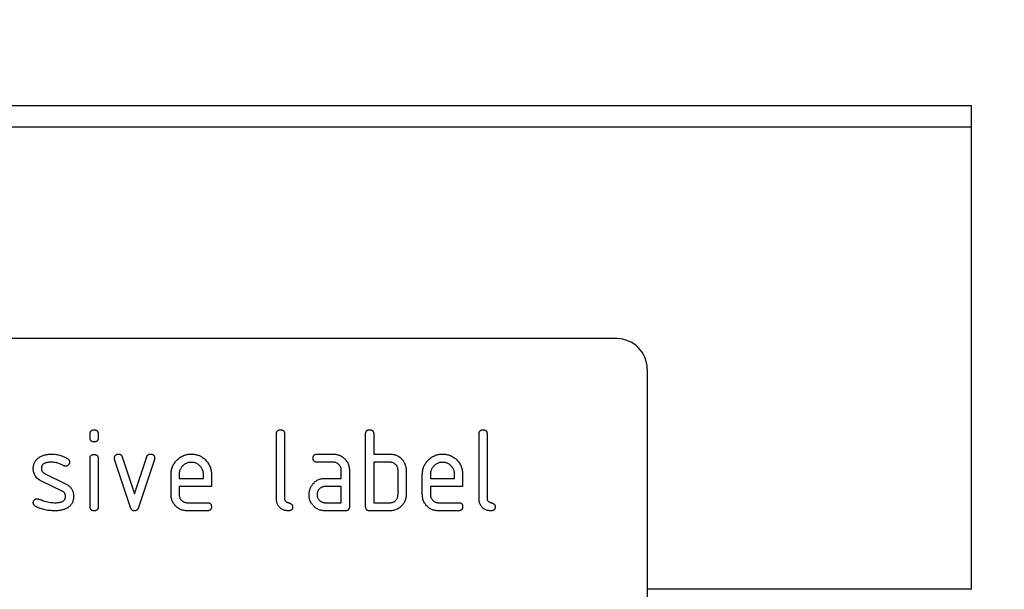
# Model space of a CAD drawing. Units: millimetres. Extents: x 150 to 4200, y 0 to 2920.
# Drawn here: x 2897 to 2994, y 2492 to 2549 of the extents above; entities that cross this region are included whole.
import ezdxf

# ---------------------------------------------------------------- set-up
doc = ezdxf.new("R2010")
doc.units = ezdxf.units.MM
doc.header["$LTSCALE"] = 10
doc.layers.get('0').update_dxf_attribs({"color": 1})
doc.layers.add('153371', color=7, linetype='Continuous')
doc.layers.add('DIMENSION', color=3, linetype='Continuous')
doc.styles.add('SLDTEXTSTYLE0', font='TXT', dxfattribs={"width": 0.605})
doc.dimstyles.new('SLDDIMSTYLE0', dxfattribs={"dimtxt": 35, "dimasz": 25, "dimexe": 0, "dimexo": 0.0625, "dimgap": 8.75, "dimtad": 1, "dimrnd": 1e-09, "dimzin": 12, "dimdsep": 46, "dimtxsty": 'SLDTEXTSTYLE0', "dimsah": 1, "dimcen": 0.09, "dimadec": 0, "dimazin": 3, "dimtfac": 1, "dimtofl": 0, "dimtmove": 0, "dimatfit": 3, "dimfxl": 0, "dimfrac": 2, "dimtolj": 1, "dimtzin": 12, "dimarcsym": 0})

# ---------------------------------------------------------------- blocks, each defined once
blk = doc.blocks.new('1067569-M_003__D')
at = {"layer": 'DIMENSION'}
for p, q in [((2491.113, 2560.237), (2491.113, 2680.237)), ((2991.113, 2560.237), (2991.113, 2680.237)), ((2991.113, 2670.237), (2491.113, 2670.237))]:
    blk.add_line(p, q, dxfattribs=at)
for points in [[(2491.113, 2670.237), (2516.113, 2666.39), (2516.113, 2674.083)], [(2991.113, 2670.237), (2966.113, 2674.083), (2966.113, 2666.39)]]:
    blk.add_solid(points, dxfattribs=at)
at = {"layer": 'DIMENSION', "insert": (2701.009, 2715.354), "char_height": 35, "attachment_point": 1, "style": 'SLDTEXTSTYLE0'}
blk.add_mtext('500', dxfattribs=at)
blk = doc.blocks.new('1067569-M_003__D_1')
at = {"layer": 'DIMENSION'}
for p, q in [((3011.113, 2540.237), (3131.113, 2540.237)), ((3121.113, 2540.237), (3121.113, 2070.237)), ((2996.363, 2070.237), (3131.113, 2070.237))]:
    blk.add_line(p, q, dxfattribs=at)
for points in [[(3121.113, 2540.237), (3117.267, 2515.237), (3124.959, 2515.237)], [(3121.113, 2070.237), (3124.959, 2095.237), (3117.267, 2095.237)]]:
    blk.add_solid(points, dxfattribs=at)
at = {"layer": 'DIMENSION', "insert": (3075.996, 2265.132), "char_height": 35, "attachment_point": 1, "rotation": 90, "style": 'SLDTEXTSTYLE0'}
blk.add_mtext('470', dxfattribs=at)
blk = doc.blocks.new('1067569-M_003_Front_view')
for p, q in [((264.25, 470), (-235.75, 470)), ((264.25, 467.875), (264.25, 470)), ((264.25, 467.875), (-235.75, 467.875)), ((264.25, 422.25), (264.25, 467.875)), ((229.25, 447), (137.25, 447)), ((232.25, 444), (232.25, 403)), ((177.25, 437.205), (177.25, 437.602)), ((178.05, 437.602), (178.05, 437.205)), ((195.65, 431.2), (195.65, 437.6)), ((196.45, 437.6), (196.45, 431.2)), ((204.45, 430.4), (204.45, 437.6)), ((205.25, 437.6), (205.25, 435.6)), ((215.65, 431.2), (215.65, 437.6)), ((216.45, 437.6), (216.45, 431.2)), ((199.662, 435.6), (201.254, 435.6)), ((205.25, 435.6), (206.85, 435.6)), ((177.25, 430.398), (177.25, 435.171)), ((178.05, 435.171), (178.05, 430.398)), ((181.237, 430.327), (179.67, 435.073)), ((180.423, 435.327), (181.634, 431.673)), ((181.634, 431.673), (182.839, 435.327)), ((183.6, 435.073), (182.032, 430.334)), ((201.254, 434.8), (199.662, 434.8)), ((206.85, 434.8), (205.25, 434.8)), ((205.25, 434.8), (205.25, 430.8)), ((172.766, 433.671), (174.829, 432.67)), ((185.25, 431.6), (185.25, 433.6)), ((186.05, 433.598), (186.05, 433.2)), ((188.437, 433.2), (188.437, 433.598)), ((189.232, 433.6), (189.232, 432.4)), ((202.05, 433.2), (202.05, 434)), ((202.85, 434), (202.85, 430.4)), ((207.65, 431.6), (207.65, 434)), ((208.45, 434), (208.45, 431.6)), ((210.05, 431.6), (210.05, 433.6)), ((210.85, 433.598), (210.85, 433.2)), ((213.237, 433.2), (213.237, 433.598)), ((214.032, 433.6), (214.032, 432.4)), ((174.491, 431.946), (172.446, 432.936)), ((186.05, 433.2), (188.437, 433.2)), ((200.459, 433.2), (202.05, 433.2)), ((210.85, 433.2), (213.237, 433.2)), ((186.05, 432.4), (186.05, 431.6)), ((189.232, 432.4), (186.05, 432.4)), ((202.05, 432.4), (200.459, 432.4)), ((202.05, 430.8), (202.05, 432.4)), ((210.85, 432.4), (210.85, 431.6)), ((214.032, 432.4), (210.85, 432.4)), ((186.846, 430.8), (188.834, 430.8)), ((200.459, 430.8), (202.05, 430.8)), ((205.25, 430.8), (206.85, 430.8)), ((211.646, 430.8), (213.634, 430.8)), ((188.834, 430), (186.846, 430)), ((202.45, 430), (200.459, 430)), ((206.85, 430), (204.85, 430)), ((213.634, 430), (211.646, 430)), ((264.25, 422.25), (232.25, 422.25))]:
    blk.add_line(p, q)
blk.add_arc((229.25, 444), 3, 0, 90)
for points, knots in [([(177.25, 437.602), (177.251, 437.626), (177.254, 437.674), (177.264, 437.746), (177.288, 437.815), (177.326, 437.877), (177.378, 437.929), (177.441, 437.964), (177.508, 437.987), (177.579, 437.999), (177.626, 438), (177.65, 438)], [0, 0, 0, 0, 0.111971, 0.224094, 0.335955, 0.448047, 0.559974, 0.669882, 0.780062, 0.889906, 1, 1, 1, 1]), ([(177.65, 438), (177.674, 438), (177.723, 437.999), (177.794, 437.986), (177.864, 437.964), (177.926, 437.926), (177.977, 437.874), (178.015, 437.812), (178.037, 437.744), (178.049, 437.673), (178.05, 437.626), (178.05, 437.602)], [0, 0, 0, 0, 0.1121602, 0.2238491, 0.3362803, 0.4477816, 0.5601685, 0.6697581, 0.7801087, 0.8898824, 1, 1, 1, 1]), ([(195.65, 437.6), (195.651, 437.624), (195.653, 437.673), (195.664, 437.745), (195.688, 437.814), (195.726, 437.876), (195.777, 437.928), (195.84, 437.964), (195.908, 437.987), (195.979, 437.999), (196.026, 438), (196.05, 438)], [0, 0, 0, 0, 0.112005, 0.224034, 0.336007, 0.448021, 0.559989, 0.669878, 0.780063, 0.889906, 1, 1, 1, 1]), ([(196.05, 438), (196.074, 438), (196.123, 437.999), (196.195, 437.986), (196.264, 437.963), (196.327, 437.925), (196.378, 437.873), (196.415, 437.81), (196.436, 437.742), (196.449, 437.672), (196.45, 437.624), (196.45, 437.6)], [0, 0, 0, 0, 0.112161, 0.223851, 0.336289, 0.447771, 0.560204, 0.669707, 0.780149, 0.889832, 1, 1, 1, 1]), ([(204.45, 437.6), (204.451, 437.624), (204.453, 437.673), (204.464, 437.745), (204.488, 437.814), (204.526, 437.876), (204.577, 437.928), (204.64, 437.964), (204.708, 437.987), (204.779, 437.999), (204.826, 438), (204.85, 438)], [0, 0, 0, 0, 0.112005, 0.224034, 0.336007, 0.448021, 0.559989, 0.669878, 0.780063, 0.889906, 1, 1, 1, 1]), ([(204.85, 438), (204.874, 438), (204.923, 437.999), (204.995, 437.986), (205.064, 437.963), (205.127, 437.925), (205.178, 437.873), (205.215, 437.81), (205.236, 437.742), (205.249, 437.672), (205.25, 437.624), (205.25, 437.6)], [0, 0, 0, 0, 0.112161, 0.223851, 0.336289, 0.447771, 0.560204, 0.669707, 0.780149, 0.889832, 1, 1, 1, 1]), ([(215.65, 437.6), (215.651, 437.624), (215.653, 437.673), (215.664, 437.745), (215.688, 437.814), (215.726, 437.876), (215.777, 437.928), (215.84, 437.964), (215.908, 437.987), (215.979, 437.999), (216.026, 438), (216.05, 438)], [0, 0, 0, 0, 0.112005, 0.224034, 0.336007, 0.448021, 0.559989, 0.669878, 0.780063, 0.889906, 1, 1, 1, 1]), ([(216.05, 438), (216.074, 438), (216.123, 437.999), (216.195, 437.986), (216.264, 437.963), (216.327, 437.925), (216.378, 437.873), (216.415, 437.81), (216.436, 437.742), (216.449, 437.672), (216.45, 437.624), (216.45, 437.6)], [0, 0, 0, 0, 0.112161, 0.223851, 0.336289, 0.447771, 0.560204, 0.669707, 0.780149, 0.889832, 1, 1, 1, 1]), ([(177.65, 436.807), (177.626, 436.808), (177.577, 436.808), (177.506, 436.821), (177.437, 436.844), (177.374, 436.881), (177.318, 436.94), (177.275, 437.017), (177.255, 437.111), (177.252, 437.174), (177.25, 437.205)], [0, 0, 0, 0, 0.112129, 0.224018, 0.336229, 0.448173, 0.560132, 0.706732, 0.853301, 1, 1, 1, 1]), ([(178.05, 437.205), (178.05, 437.181), (178.049, 437.133), (178.036, 437.061), (178.013, 436.992), (177.974, 436.93), (177.923, 436.878), (177.86, 436.842), (177.792, 436.821), (177.721, 436.808), (177.674, 436.807), (177.65, 436.807)], [0, 0, 0, 0, 0.112112, 0.22389, 0.336235, 0.447808, 0.560193, 0.669716, 0.780151, 0.889833, 1, 1, 1, 1]), ([(172.212, 435.271), (172.264, 435.303), (172.366, 435.365), (172.527, 435.444), (172.697, 435.502), (172.873, 435.548), (173.055, 435.58), (173.243, 435.595), (173.368, 435.598), (173.43, 435.6)], [0, 0, 0, 0, 0.1401764, 0.2798364, 0.4199061, 0.5601916, 0.7067707, 0.8532142, 1, 1, 1, 1]), ([(173.43, 435.6), (173.508, 435.598), (173.664, 435.595), (173.896, 435.572), (174.126, 435.528), (174.336, 435.473), (174.525, 435.406), (174.694, 435.336), (174.857, 435.252), (174.962, 435.189), (175.014, 435.157)], [0, 0, 0, 0, 0.14, 0.279988, 0.420001, 0.559967, 0.669993, 0.779989, 0.889995, 1, 1, 1, 1]), ([(177.25, 435.171), (177.251, 435.196), (177.254, 435.244), (177.264, 435.316), (177.288, 435.385), (177.326, 435.447), (177.378, 435.498), (177.441, 435.534), (177.508, 435.556), (177.579, 435.569), (177.626, 435.569), (177.65, 435.57)], [0, 0, 0, 0, 0.1119712, 0.2240942, 0.3359555, 0.4480472, 0.559974, 0.6698821, 0.7800617, 0.8899065, 1, 1, 1, 1]), ([(177.65, 435.57), (177.674, 435.569), (177.723, 435.569), (177.794, 435.555), (177.864, 435.533), (177.926, 435.495), (177.977, 435.444), (178.015, 435.381), (178.037, 435.313), (178.049, 435.243), (178.05, 435.195), (178.05, 435.171)], [0, 0, 0, 0, 0.11216, 0.223849, 0.33628, 0.447782, 0.560168, 0.669758, 0.780109, 0.889882, 1, 1, 1, 1]), ([(179.646, 435.205), (179.648, 435.234), (179.651, 435.292), (179.68, 435.376), (179.728, 435.449), (179.785, 435.507), (179.846, 435.549), (179.907, 435.581), (179.975, 435.596), (180.02, 435.599), (180.043, 435.6)], [0, 0, 0, 0, 0.139991, 0.279837, 0.420008, 0.559679, 0.669976, 0.779868, 0.889955, 1, 1, 1, 1]), ([(180.043, 435.6), (180.074, 435.598), (180.137, 435.594), (180.229, 435.568), (180.304, 435.52), (180.36, 435.461), (180.396, 435.396), (180.414, 435.35), (180.423, 435.327)], [0, 0, 0, 0, 0.186894, 0.372813, 0.559976, 0.706912, 0.852805, 1, 1, 1, 1]), ([(182.839, 435.327), (182.848, 435.349), (182.865, 435.393), (182.899, 435.455), (182.947, 435.508), (183.005, 435.551), (183.073, 435.581), (183.146, 435.595), (183.195, 435.598), (183.22, 435.6)], [0, 0, 0, 0, 0.140463, 0.27967, 0.419746, 0.560336, 0.7071, 0.853036, 1, 1, 1, 1]), ([(183.22, 435.6), (183.244, 435.6), (183.292, 435.599), (183.364, 435.587), (183.433, 435.563), (183.497, 435.529), (183.554, 435.471), (183.598, 435.394), (183.619, 435.3), (183.622, 435.237), (183.623, 435.205)], [0, 0, 0, 0, 0.1121456, 0.224023, 0.3362098, 0.4482487, 0.560077, 0.7067523, 0.8532992, 1, 1, 1, 1]), ([(185.25, 433.6), (185.252, 433.666), (185.255, 433.797), (185.281, 433.993), (185.328, 434.184), (185.393, 434.371), (185.479, 434.547), (185.579, 434.714), (185.696, 434.869), (185.827, 435.011), (185.97, 435.144), (186.125, 435.265), (186.293, 435.369), (186.471, 435.454), (186.657, 435.522), (186.849, 435.569), (187.045, 435.595), (187.177, 435.598), (187.243, 435.6)], [0, 0, 0, 0, 0.062722, 0.125442, 0.18816, 0.25088, 0.313599, 0.375198, 0.436799, 0.498402, 0.560004, 0.622862, 0.685718, 0.748573, 0.811429, 0.874285, 0.937142, 1, 1, 1, 1]), ([(187.243, 435.6), (187.309, 435.598), (187.44, 435.595), (187.636, 435.57), (187.828, 435.522), (188.015, 435.459), (188.192, 435.374), (188.36, 435.274), (188.513, 435.155), (188.656, 435.024), (188.789, 434.881), (188.906, 434.723), (189.01, 434.554), (189.092, 434.374), (189.158, 434.187), (189.201, 433.994), (189.228, 433.798), (189.231, 433.666), (189.232, 433.6)], [0, 0, 0, 0, 0.062722, 0.125442, 0.18816, 0.25088, 0.313599, 0.375197, 0.436799, 0.4984, 0.560004, 0.622858, 0.685716, 0.748572, 0.811426, 0.874286, 0.937139, 1, 1, 1, 1]), ([(199.264, 435.2), (199.264, 435.224), (199.265, 435.273), (199.279, 435.344), (199.301, 435.414), (199.339, 435.476), (199.39, 435.527), (199.453, 435.565), (199.521, 435.587), (199.591, 435.599), (199.639, 435.6), (199.662, 435.6)], [0, 0, 0, 0, 0.11216, 0.223849, 0.33628, 0.447782, 0.560168, 0.669758, 0.780109, 0.889882, 1, 1, 1, 1]), ([(201.254, 435.6), (201.312, 435.599), (201.43, 435.596), (201.605, 435.569), (201.775, 435.523), (201.939, 435.457), (202.095, 435.373), (202.239, 435.271), (202.371, 435.154), (202.493, 435.023), (202.603, 434.878), (202.694, 434.716), (202.766, 434.546), (202.815, 434.368), (202.845, 434.185), (202.848, 434.062), (202.85, 434)], [0, 0, 0, 0, 0.070007, 0.140004, 0.210027, 0.279984, 0.350026, 0.419994, 0.490014, 0.560012, 0.633336, 0.706698, 0.779972, 0.853341, 0.92666, 1, 1, 1, 1]), ([(206.85, 435.6), (206.902, 435.598), (207.007, 435.595), (207.164, 435.579), (207.317, 435.545), (207.467, 435.496), (207.612, 435.434), (207.756, 435.349), (207.895, 435.241), (208.026, 435.11), (208.14, 434.963), (208.205, 434.858), (208.237, 434.805)], [0, 0, 0, 0, 0.093354, 0.186645, 0.280007, 0.373342, 0.466714, 0.560013, 0.67004, 0.780027, 0.890003, 1, 1, 1, 1]), ([(210.05, 433.6), (210.052, 433.666), (210.055, 433.797), (210.081, 433.993), (210.128, 434.184), (210.193, 434.371), (210.279, 434.547), (210.379, 434.714), (210.496, 434.869), (210.627, 435.011), (210.77, 435.144), (210.925, 435.265), (211.093, 435.369), (211.271, 435.454), (211.457, 435.522), (211.649, 435.569), (211.845, 435.595), (211.977, 435.598), (212.043, 435.6)], [0, 0, 0, 0, 0.0627216, 0.1254415, 0.1881601, 0.2508798, 0.3135987, 0.3751981, 0.4367994, 0.4984016, 0.5600038, 0.6228621, 0.6857176, 0.7485729, 0.8114285, 0.874285, 0.9371415, 1, 1, 1, 1]), ([(212.043, 435.6), (212.109, 435.598), (212.24, 435.595), (212.436, 435.57), (212.628, 435.522), (212.815, 435.459), (212.992, 435.374), (213.16, 435.274), (213.313, 435.155), (213.456, 435.024), (213.589, 434.881), (213.706, 434.723), (213.81, 434.554), (213.892, 434.374), (213.958, 434.187), (214.001, 433.994), (214.028, 433.798), (214.031, 433.666), (214.032, 433.6)], [0, 0, 0, 0, 0.062722, 0.1254416, 0.1881601, 0.2508798, 0.3135993, 0.3751967, 0.436799, 0.4984002, 0.5600038, 0.6228581, 0.6857161, 0.748572, 0.8114257, 0.8742861, 0.9371395, 1, 1, 1, 1]), ([(171.646, 434.204), (171.648, 434.251), (171.651, 434.345), (171.669, 434.486), (171.706, 434.623), (171.754, 434.756), (171.821, 434.881), (171.902, 434.994), (171.994, 435.1), (172.099, 435.191), (172.175, 435.245), (172.212, 435.271)], [0, 0, 0, 0, 0.112009, 0.223998, 0.335977, 0.448057, 0.559935, 0.670034, 0.779984, 0.889999, 1, 1, 1, 1]), ([(173.43, 434.8), (173.387, 434.799), (173.3, 434.798), (173.171, 434.79), (173.042, 434.772), (172.915, 434.745), (172.797, 434.708), (172.693, 434.657), (172.604, 434.595), (172.53, 434.515), (172.476, 434.419), (172.448, 434.314), (172.443, 434.241), (172.441, 434.205)], [0, 0, 0, 0, 0.100005, 0.199906, 0.299879, 0.399922, 0.49987, 0.583227, 0.666634, 0.749932, 0.833388, 0.916586, 1, 1, 1, 1]), ([(174.641, 434.455), (174.589, 434.484), (174.485, 434.541), (174.324, 434.62), (174.158, 434.684), (173.984, 434.735), (173.803, 434.774), (173.617, 434.793), (173.493, 434.798), (173.43, 434.8)], [0, 0, 0, 0, 0.140059, 0.279919, 0.419904, 0.56006, 0.706771, 0.853254, 1, 1, 1, 1]), ([(175.225, 434.805), (175.223, 434.776), (175.22, 434.718), (175.192, 434.634), (175.142, 434.562), (175.087, 434.502), (175.026, 434.458), (174.964, 434.429), (174.897, 434.41), (174.851, 434.408), (174.829, 434.407)], [0, 0, 0, 0, 0.139975, 0.279853, 0.419847, 0.559924, 0.669799, 0.780035, 0.889886, 1, 1, 1, 1]), ([(175.014, 435.157), (175.036, 435.142), (175.08, 435.112), (175.139, 435.056), (175.187, 434.986), (175.219, 434.9), (175.223, 434.837), (175.225, 434.805)], [0, 0, 0, 0, 0.18692, 0.373121, 0.560282, 0.779954, 1, 1, 1, 1]), ([(179.67, 435.073), (179.662, 435.097), (179.649, 435.141), (179.647, 435.186), (179.646, 435.205)], [0, 0, 0, 0, 0.559826, 1, 1, 1, 1]), ([(183.623, 435.205), (183.622, 435.18), (183.619, 435.135), (183.606, 435.092), (183.6, 435.073)], [0, 0, 0, 0, 0.559382, 1, 1, 1, 1]), ([(187.243, 434.791), (187.193, 434.789), (187.093, 434.784), (186.944, 434.761), (186.801, 434.713), (186.666, 434.649), (186.539, 434.567), (186.425, 434.469), (186.324, 434.363), (186.238, 434.25), (186.169, 434.131), (186.114, 434.005), (186.075, 433.872), (186.056, 433.736), (186.052, 433.644), (186.05, 433.598)], [0, 0, 0, 0, 0.080081, 0.159861, 0.239947, 0.32002, 0.399942, 0.479953, 0.560018, 0.633311, 0.706627, 0.78006, 0.853433, 0.926592, 1, 1, 1, 1]), ([(188.437, 433.598), (188.435, 433.648), (188.431, 433.748), (188.407, 433.897), (188.36, 434.04), (188.295, 434.176), (188.213, 434.302), (188.115, 434.417), (188.009, 434.517), (187.896, 434.603), (187.776, 434.672), (187.65, 434.727), (187.517, 434.766), (187.38, 434.785), (187.289, 434.789), (187.243, 434.791)], [0, 0, 0, 0, 0.080064, 0.159873, 0.239954, 0.320009, 0.399951, 0.479955, 0.560023, 0.633312, 0.706622, 0.78007, 0.853437, 0.926585, 1, 1, 1, 1]), ([(199.662, 434.8), (199.638, 434.801), (199.59, 434.804), (199.518, 434.814), (199.449, 434.838), (199.387, 434.876), (199.336, 434.928), (199.3, 434.991), (199.277, 435.058), (199.265, 435.129), (199.265, 435.176), (199.264, 435.2)], [0, 0, 0, 0, 0.111971, 0.224094, 0.335955, 0.448047, 0.559974, 0.669882, 0.780062, 0.889906, 1, 1, 1, 1]), ([(202.05, 434), (202.048, 434.039), (202.045, 434.117), (202.024, 434.234), (201.982, 434.344), (201.924, 434.447), (201.852, 434.54), (201.768, 434.62), (201.677, 434.687), (201.579, 434.74), (201.474, 434.777), (201.364, 434.795), (201.29, 434.798), (201.254, 434.8)], [0, 0, 0, 0, 0.093361, 0.186585, 0.279972, 0.373311, 0.466661, 0.559962, 0.648002, 0.736004, 0.824069, 0.911961, 1, 1, 1, 1]), ([(207.65, 434), (207.648, 434.039), (207.645, 434.118), (207.623, 434.234), (207.582, 434.345), (207.523, 434.448), (207.451, 434.541), (207.367, 434.621), (207.275, 434.688), (207.176, 434.74), (207.071, 434.776), (206.961, 434.795), (206.887, 434.798), (206.85, 434.8)], [0, 0, 0, 0, 0.09336, 0.186584, 0.279971, 0.37331, 0.466652, 0.55997, 0.647996, 0.736004, 0.824076, 0.911962, 1, 1, 1, 1]), ([(208.237, 434.805), (208.262, 434.759), (208.311, 434.666), (208.369, 434.52), (208.414, 434.359), (208.445, 434.185), (208.448, 434.062), (208.45, 434)], [0, 0, 0, 0, 0.186763, 0.373197, 0.560134, 0.779945, 1, 1, 1, 1]), ([(212.043, 434.791), (211.993, 434.789), (211.893, 434.784), (211.744, 434.761), (211.601, 434.713), (211.466, 434.649), (211.339, 434.567), (211.225, 434.469), (211.124, 434.363), (211.038, 434.25), (210.969, 434.131), (210.914, 434.005), (210.875, 433.872), (210.856, 433.736), (210.852, 433.644), (210.85, 433.598)], [0, 0, 0, 0, 0.0800809, 0.1598613, 0.2399468, 0.3200198, 0.3999418, 0.479953, 0.5600183, 0.6333108, 0.7066272, 0.7800597, 0.8534329, 0.9265923, 1, 1, 1, 1]), ([(213.237, 433.598), (213.235, 433.648), (213.231, 433.748), (213.207, 433.897), (213.16, 434.04), (213.095, 434.176), (213.013, 434.302), (212.915, 434.417), (212.809, 434.517), (212.696, 434.603), (212.576, 434.672), (212.45, 434.727), (212.317, 434.766), (212.18, 434.785), (212.089, 434.789), (212.043, 434.791)], [0, 0, 0, 0, 0.0800637, 0.1598731, 0.2399539, 0.3200087, 0.3999512, 0.4799547, 0.5600229, 0.6333124, 0.7066219, 0.7800703, 0.8534375, 0.9265851, 1, 1, 1, 1]), ([(172.446, 432.936), (172.394, 432.963), (172.289, 433.019), (172.141, 433.119), (172.007, 433.238), (171.891, 433.374), (171.797, 433.525), (171.726, 433.686), (171.678, 433.855), (171.652, 434.029), (171.648, 434.145), (171.646, 434.204)], [0, 0, 0, 0, 0.112015, 0.223979, 0.336014, 0.44799, 0.560004, 0.66998, 0.780023, 0.889978, 1, 1, 1, 1]), ([(172.441, 434.205), (172.443, 434.174), (172.445, 434.113), (172.46, 434.021), (172.493, 433.933), (172.541, 433.852), (172.603, 433.778), (172.681, 433.719), (172.738, 433.687), (172.766, 433.671)], [0, 0, 0, 0, 0.14052, 0.27973, 0.419537, 0.560363, 0.707097, 0.852806, 1, 1, 1, 1]), ([(174.829, 434.407), (174.81, 434.408), (174.774, 434.41), (174.709, 434.422), (174.667, 434.442), (174.641, 434.455)], [0, 0, 0, 0, 0.282051, 0.559813, 1, 1, 1, 1]), ([(174.829, 432.67), (174.872, 432.646), (174.959, 432.6), (175.085, 432.52), (175.201, 432.428), (175.305, 432.322), (175.398, 432.206), (175.479, 432.071), (175.544, 431.918), (175.592, 431.75), (175.618, 431.576), (175.621, 431.46), (175.623, 431.402)], [0, 0, 0, 0, 0.0933362, 0.1866586, 0.2799971, 0.3733414, 0.4667231, 0.5600124, 0.6700365, 0.7800414, 0.8899909, 1, 1, 1, 1]), ([(199.079, 432.405), (199.106, 432.45), (199.16, 432.539), (199.252, 432.666), (199.358, 432.782), (199.475, 432.886), (199.603, 432.977), (199.749, 433.057), (199.913, 433.121), (200.091, 433.169), (200.274, 433.195), (200.397, 433.198), (200.459, 433.2)], [0, 0, 0, 0, 0.0933533, 0.1866397, 0.2800102, 0.373348, 0.4667074, 0.5600237, 0.6700324, 0.7800384, 0.8899929, 1, 1, 1, 1]), ([(174.829, 431.4), (174.827, 431.432), (174.823, 431.495), (174.807, 431.59), (174.774, 431.68), (174.725, 431.764), (174.66, 431.839), (174.579, 431.898), (174.52, 431.93), (174.491, 431.946)], [0, 0, 0, 0, 0.140315, 0.279703, 0.419656, 0.560239, 0.707042, 0.852938, 1, 1, 1, 1]), ([(186.846, 430), (186.788, 430.001), (186.67, 430.004), (186.495, 430.031), (186.324, 430.076), (186.16, 430.142), (186.004, 430.226), (185.86, 430.327), (185.727, 430.444), (185.605, 430.575), (185.497, 430.722), (185.404, 430.882), (185.334, 431.054), (185.284, 431.232), (185.255, 431.415), (185.252, 431.538), (185.25, 431.6)], [0, 0, 0, 0, 0.070003, 0.14002, 0.20999, 0.280028, 0.349988, 0.420013, 0.490004, 0.560014, 0.63335, 0.706654, 0.780016, 0.853317, 0.926667, 1, 1, 1, 1]), ([(186.05, 431.6), (186.052, 431.561), (186.055, 431.483), (186.079, 431.368), (186.123, 431.259), (186.181, 431.157), (186.253, 431.065), (186.335, 430.984), (186.426, 430.916), (186.524, 430.865), (186.627, 430.826), (186.736, 430.805), (186.81, 430.802), (186.846, 430.8)], [0, 0, 0, 0, 0.093403, 0.186527, 0.280004, 0.373298, 0.466611, 0.560022, 0.647971, 0.735978, 0.824142, 0.911909, 1, 1, 1, 1]), ([(198.868, 431.6), (198.869, 431.652), (198.872, 431.757), (198.894, 431.913), (198.929, 432.055), (198.97, 432.183), (199.021, 432.296), (199.059, 432.369), (199.079, 432.405)], [0, 0, 0, 0, 0.1867823, 0.3731213, 0.5600827, 0.7067673, 0.8531758, 1, 1, 1, 1]), ([(200.459, 430), (200.4, 430.001), (200.283, 430.004), (200.108, 430.031), (199.937, 430.076), (199.774, 430.142), (199.619, 430.226), (199.474, 430.327), (199.342, 430.444), (199.222, 430.577), (199.111, 430.722), (199.022, 430.884), (198.951, 431.054), (198.902, 431.233), (198.873, 431.415), (198.87, 431.538), (198.868, 431.6)], [0, 0, 0, 0, 0.070003, 0.140019, 0.209993, 0.280023, 0.349991, 0.420013, 0.490006, 0.56001, 0.633339, 0.706666, 0.780011, 0.853318, 0.926666, 1, 1, 1, 1]), ([(200.459, 432.4), (200.42, 432.398), (200.342, 432.395), (200.226, 432.372), (200.117, 432.328), (200.015, 432.269), (199.923, 432.197), (199.843, 432.114), (199.776, 432.022), (199.725, 431.924), (199.687, 431.82), (199.667, 431.71), (199.664, 431.637), (199.662, 431.6)], [0, 0, 0, 0, 0.093389, 0.186551, 0.279998, 0.373308, 0.466627, 0.560019, 0.647977, 0.735984, 0.824132, 0.911907, 1, 1, 1, 1]), ([(199.662, 431.6), (199.664, 431.561), (199.668, 431.483), (199.692, 431.368), (199.735, 431.259), (199.794, 431.157), (199.866, 431.065), (199.948, 430.984), (200.038, 430.916), (200.136, 430.865), (200.24, 430.826), (200.349, 430.805), (200.422, 430.802), (200.459, 430.8)], [0, 0, 0, 0, 0.093403, 0.186527, 0.280004, 0.373298, 0.466611, 0.560022, 0.647971, 0.735978, 0.824142, 0.911909, 1, 1, 1, 1]), ([(206.85, 430.8), (206.889, 430.802), (206.967, 430.805), (207.083, 430.828), (207.193, 430.871), (207.296, 430.929), (207.388, 431.002), (207.468, 431.085), (207.535, 431.177), (207.587, 431.275), (207.625, 431.38), (207.645, 431.489), (207.648, 431.563), (207.65, 431.6)], [0, 0, 0, 0, 0.093412, 0.186521, 0.280012, 0.373298, 0.466614, 0.560016, 0.647975, 0.735984, 0.824123, 0.911914, 1, 1, 1, 1]), ([(208.45, 431.6), (208.449, 431.541), (208.446, 431.423), (208.419, 431.248), (208.373, 431.078), (208.309, 430.913), (208.225, 430.757), (208.123, 430.612), (208.006, 430.479), (207.875, 430.356), (207.728, 430.248), (207.568, 430.155), (207.397, 430.084), (207.218, 430.034), (207.035, 430.005), (206.912, 430.002), (206.85, 430)], [0, 0, 0, 0, 0.070007, 0.140002, 0.210026, 0.279987, 0.350024, 0.419995, 0.49001, 0.560014, 0.633348, 0.706661, 0.780012, 0.853318, 0.926666, 1, 1, 1, 1]), ([(211.646, 430), (211.588, 430.001), (211.47, 430.004), (211.295, 430.031), (211.124, 430.076), (210.96, 430.142), (210.804, 430.226), (210.66, 430.327), (210.527, 430.444), (210.405, 430.575), (210.297, 430.722), (210.204, 430.882), (210.134, 431.054), (210.084, 431.232), (210.055, 431.415), (210.052, 431.538), (210.05, 431.6)], [0, 0, 0, 0, 0.070003, 0.14002, 0.20999, 0.280028, 0.349988, 0.420013, 0.490004, 0.560014, 0.63335, 0.706654, 0.780016, 0.853317, 0.926667, 1, 1, 1, 1]), ([(210.85, 431.6), (210.852, 431.561), (210.855, 431.483), (210.879, 431.368), (210.923, 431.259), (210.981, 431.157), (211.053, 431.065), (211.135, 430.984), (211.226, 430.916), (211.324, 430.865), (211.427, 430.826), (211.536, 430.805), (211.61, 430.802), (211.646, 430.8)], [0, 0, 0, 0, 0.093403, 0.186527, 0.280004, 0.373298, 0.466611, 0.560022, 0.647971, 0.735978, 0.824142, 0.911909, 1, 1, 1, 1]), ([(171.646, 430.8), (171.648, 430.829), (171.651, 430.887), (171.68, 430.971), (171.728, 431.044), (171.785, 431.102), (171.846, 431.146), (171.907, 431.177), (171.974, 431.193), (172.02, 431.195), (172.043, 431.196)], [0, 0, 0, 0, 0.139983, 0.279839, 0.419941, 0.559747, 0.669949, 0.779897, 0.889954, 1, 1, 1, 1]), ([(171.868, 430.443), (171.845, 430.458), (171.798, 430.487), (171.737, 430.543), (171.693, 430.607), (171.664, 430.672), (171.651, 430.735), (171.648, 430.778), (171.646, 430.8)], [0, 0, 0, 0, 0.186888, 0.372865, 0.560058, 0.706956, 0.852899, 1, 1, 1, 1]), ([(172.043, 431.196), (172.057, 431.196), (172.086, 431.195), (172.138, 431.187), (172.173, 431.174), (172.195, 431.166)], [0, 0, 0, 0, 0.281037, 0.559622, 1, 1, 1, 1]), ([(172.195, 431.166), (172.3, 431.123), (172.487, 431.047), (172.677, 430.976), (172.761, 430.945)], [0, 0, 0, 0, 0.559988, 1, 1, 1, 1]), ([(172.761, 430.945), (172.858, 430.921), (173.051, 430.874), (173.326, 430.828), (173.581, 430.805), (173.738, 430.802), (173.816, 430.8)], [0, 0, 0, 0, 0.279994, 0.559998, 0.779988, 1, 1, 1, 1]), ([(173.816, 430.8), (173.86, 430.801), (173.948, 430.802), (174.081, 430.81), (174.212, 430.827), (174.342, 430.854), (174.462, 430.891), (174.568, 430.943), (174.66, 431.005), (174.737, 431.085), (174.793, 431.182), (174.822, 431.29), (174.826, 431.363), (174.829, 431.4)], [0, 0, 0, 0, 0.100007, 0.199906, 0.299872, 0.399936, 0.499867, 0.583231, 0.666618, 0.749962, 0.833361, 0.916599, 1, 1, 1, 1]), ([(175.623, 431.402), (175.622, 431.354), (175.62, 431.257), (175.601, 431.113), (175.567, 430.972), (175.518, 430.836), (175.452, 430.707), (175.37, 430.589), (175.274, 430.484), (175.168, 430.389), (175.089, 430.335), (175.05, 430.309)], [0, 0, 0, 0, 0.112017, 0.223978, 0.336013, 0.447994, 0.560017, 0.669967, 0.78004, 0.889973, 1, 1, 1, 1]), ([(188.834, 430.8), (188.858, 430.8), (188.907, 430.799), (188.978, 430.786), (189.048, 430.763), (189.11, 430.724), (189.161, 430.673), (189.197, 430.61), (189.219, 430.542), (189.232, 430.471), (189.232, 430.424), (189.232, 430.4)], [0, 0, 0, 0, 0.112112, 0.22389, 0.336235, 0.447808, 0.560193, 0.669716, 0.780151, 0.889833, 1, 1, 1, 1]), ([(196.848, 430), (196.797, 430.002), (196.695, 430.006), (196.543, 430.025), (196.395, 430.066), (196.252, 430.124), (196.119, 430.2), (195.998, 430.296), (195.896, 430.405), (195.812, 430.524), (195.748, 430.649), (195.701, 430.782), (195.671, 430.92), (195.656, 431.06), (195.652, 431.153), (195.65, 431.2)], [0, 0, 0, 0, 0.080056, 0.159876, 0.239909, 0.31998, 0.399922, 0.479948, 0.55999, 0.633324, 0.706684, 0.780072, 0.853418, 0.926645, 1, 1, 1, 1]), ([(196.45, 431.2), (196.451, 431.174), (196.452, 431.123), (196.477, 431.049), (196.514, 430.98), (196.57, 430.926), (196.631, 430.878), (196.701, 430.845), (196.774, 430.82), (196.857, 430.798), (196.948, 430.773), (197.044, 430.735), (197.122, 430.681), (197.183, 430.62), (197.22, 430.551), (197.244, 430.477), (197.246, 430.426), (197.246, 430.4)], [0, 0, 0, 0, 0.062493, 0.125064, 0.187375, 0.250053, 0.31243, 0.375027, 0.43753, 0.500057, 0.583414, 0.666752, 0.74998, 0.812565, 0.874952, 0.937505, 1, 1, 1, 1]), ([(213.634, 430.8), (213.658, 430.8), (213.707, 430.799), (213.778, 430.786), (213.848, 430.763), (213.91, 430.724), (213.961, 430.673), (213.997, 430.61), (214.019, 430.542), (214.032, 430.471), (214.032, 430.424), (214.032, 430.4)], [0, 0, 0, 0, 0.1121119, 0.2238904, 0.3362346, 0.447808, 0.5601935, 0.6697162, 0.7801507, 0.8898334, 1, 1, 1, 1]), ([(216.848, 430), (216.797, 430.002), (216.695, 430.006), (216.543, 430.025), (216.395, 430.066), (216.252, 430.124), (216.119, 430.2), (215.998, 430.296), (215.896, 430.405), (215.812, 430.524), (215.748, 430.649), (215.701, 430.782), (215.671, 430.92), (215.656, 431.06), (215.652, 431.153), (215.65, 431.2)], [0, 0, 0, 0, 0.080056, 0.159876, 0.239909, 0.31998, 0.399922, 0.479948, 0.55999, 0.633324, 0.706684, 0.780072, 0.853418, 0.926645, 1, 1, 1, 1]), ([(216.45, 431.2), (216.451, 431.174), (216.452, 431.123), (216.477, 431.049), (216.514, 430.98), (216.57, 430.926), (216.631, 430.878), (216.701, 430.845), (216.774, 430.82), (216.857, 430.798), (216.948, 430.773), (217.044, 430.735), (217.122, 430.681), (217.183, 430.62), (217.22, 430.551), (217.244, 430.477), (217.246, 430.426), (217.246, 430.4)], [0, 0, 0, 0, 0.0624932, 0.125064, 0.1873748, 0.2500534, 0.3124301, 0.3750267, 0.4375297, 0.5000574, 0.5834144, 0.6667524, 0.7499796, 0.8125655, 0.8749517, 0.9375045, 1, 1, 1, 1]), ([(173.791, 430), (173.698, 430.001), (173.512, 430.004), (173.233, 430.027), (172.956, 430.064), (172.702, 430.116), (172.471, 430.181), (172.264, 430.254), (172.061, 430.338), (171.932, 430.408), (171.868, 430.443)], [0, 0, 0, 0, 0.14, 0.28, 0.419995, 0.559993, 0.66999, 0.780001, 0.889997, 1, 1, 1, 1]), ([(175.05, 430.309), (174.997, 430.279), (174.89, 430.218), (174.722, 430.142), (174.546, 430.088), (174.364, 430.047), (174.176, 430.019), (173.984, 430.005), (173.855, 430.002), (173.791, 430)], [0, 0, 0, 0, 0.140148, 0.279845, 0.419958, 0.560171, 0.706756, 0.853268, 1, 1, 1, 1]), ([(177.65, 430), (177.626, 430), (177.577, 430.001), (177.506, 430.014), (177.437, 430.037), (177.374, 430.074), (177.318, 430.132), (177.275, 430.21), (177.255, 430.304), (177.252, 430.367), (177.25, 430.398)], [0, 0, 0, 0, 0.112129, 0.224018, 0.336229, 0.448173, 0.560132, 0.706732, 0.853301, 1, 1, 1, 1]), ([(178.05, 430.398), (178.05, 430.374), (178.049, 430.326), (178.036, 430.254), (178.013, 430.185), (177.974, 430.122), (177.923, 430.071), (177.86, 430.035), (177.792, 430.014), (177.721, 430.001), (177.674, 430), (177.65, 430)], [0, 0, 0, 0, 0.1121119, 0.2238904, 0.3362346, 0.447808, 0.5601935, 0.6697162, 0.7801507, 0.8898334, 1, 1, 1, 1]), ([(181.634, 430), (181.608, 430.002), (181.556, 430.005), (181.48, 430.023), (181.412, 430.063), (181.353, 430.115), (181.302, 430.178), (181.266, 430.251), (181.247, 430.301), (181.237, 430.327)], [0, 0, 0, 0, 0.140938, 0.279473, 0.419662, 0.560707, 0.707048, 0.852836, 1, 1, 1, 1]), ([(182.032, 430.334), (182.023, 430.309), (182.004, 430.261), (181.97, 430.19), (181.924, 430.126), (181.866, 430.07), (181.796, 430.028), (181.716, 430.007), (181.661, 430.002), (181.634, 430)], [0, 0, 0, 0, 0.140231, 0.279699, 0.419571, 0.560061, 0.707185, 0.852745, 1, 1, 1, 1]), ([(189.232, 430.4), (189.232, 430.376), (189.231, 430.327), (189.218, 430.256), (189.195, 430.187), (189.158, 430.124), (189.1, 430.068), (189.022, 430.025), (188.929, 430.005), (188.866, 430.002), (188.834, 430)], [0, 0, 0, 0, 0.112129, 0.224018, 0.336229, 0.448173, 0.560132, 0.706732, 0.853301, 1, 1, 1, 1]), ([(197.246, 430.4), (197.246, 430.376), (197.245, 430.327), (197.233, 430.256), (197.209, 430.187), (197.172, 430.124), (197.114, 430.068), (197.037, 430.025), (196.943, 430.005), (196.88, 430.002), (196.848, 430)], [0, 0, 0, 0, 0.112129, 0.224018, 0.336229, 0.448173, 0.560132, 0.706732, 0.853301, 1, 1, 1, 1]), ([(202.85, 430.4), (202.85, 430.376), (202.849, 430.327), (202.836, 430.255), (202.813, 430.186), (202.775, 430.123), (202.723, 430.073), (202.66, 430.036), (202.592, 430.014), (202.521, 430.003), (202.474, 430.001), (202.45, 430)], [0, 0, 0, 0, 0.112089, 0.223936, 0.336112, 0.447995, 0.559958, 0.669984, 0.779963, 0.889993, 1, 1, 1, 1]), ([(204.85, 430), (204.826, 430.001), (204.778, 430.004), (204.705, 430.014), (204.637, 430.039), (204.574, 430.075), (204.517, 430.134), (204.475, 430.212), (204.455, 430.305), (204.452, 430.368), (204.45, 430.4)], [0, 0, 0, 0, 0.111994, 0.224229, 0.335973, 0.448399, 0.559903, 0.706783, 0.853298, 1, 1, 1, 1]), ([(214.032, 430.4), (214.032, 430.376), (214.031, 430.327), (214.018, 430.256), (213.995, 430.187), (213.958, 430.124), (213.9, 430.068), (213.822, 430.025), (213.729, 430.005), (213.666, 430.002), (213.634, 430)], [0, 0, 0, 0, 0.112129, 0.224018, 0.336229, 0.448173, 0.560132, 0.706732, 0.853301, 1, 1, 1, 1]), ([(217.246, 430.4), (217.246, 430.376), (217.245, 430.327), (217.233, 430.256), (217.209, 430.187), (217.172, 430.124), (217.114, 430.068), (217.037, 430.025), (216.943, 430.005), (216.88, 430.002), (216.848, 430)], [0, 0, 0, 0, 0.1121293, 0.2240185, 0.3362286, 0.4481727, 0.5601325, 0.7067324, 0.853301, 1, 1, 1, 1])]:
    blk.add_open_spline(points, degree=3, knots=knots)

msp = doc.modelspace()

# ---------------------------------------------------------------- block references
at = {"layer": '153371'}
msp.add_blockref('1067569-M_003_Front_view', (2726.863, 2070.237), dxfattribs=at)

# ---------------------------------------------------------------- dimensions: what is measured, and where the dimension line sits
at = {"layer": 'DIMENSION'}
dim = msp.add_linear_dim(base=(2491.113, 2670.237), p1=(2991.113, 2540.237), p2=(2491.113, 2540.237), dimstyle='SLDDIMSTYLE0', dxfattribs=at)
dim.commit()
dim.dimension.update_dxf_attribs({"geometry": '1067569-M_003__D', "text_midpoint": (2741.113, 2670.237), "dimtype": 160})
dim = msp.add_linear_dim(base=(3121.113, 2070.237), p1=(2991.113, 2540.237), p2=(2976.363, 2070.237), angle=90, dimstyle='SLDDIMSTYLE0', dxfattribs=at)
dim.commit()
dim.dimension.update_dxf_attribs({"geometry": '1067569-M_003__D_1', "text_midpoint": (3121.113, 2305.237), "dimtype": 160})

doc.saveas('drawing.dxf')
